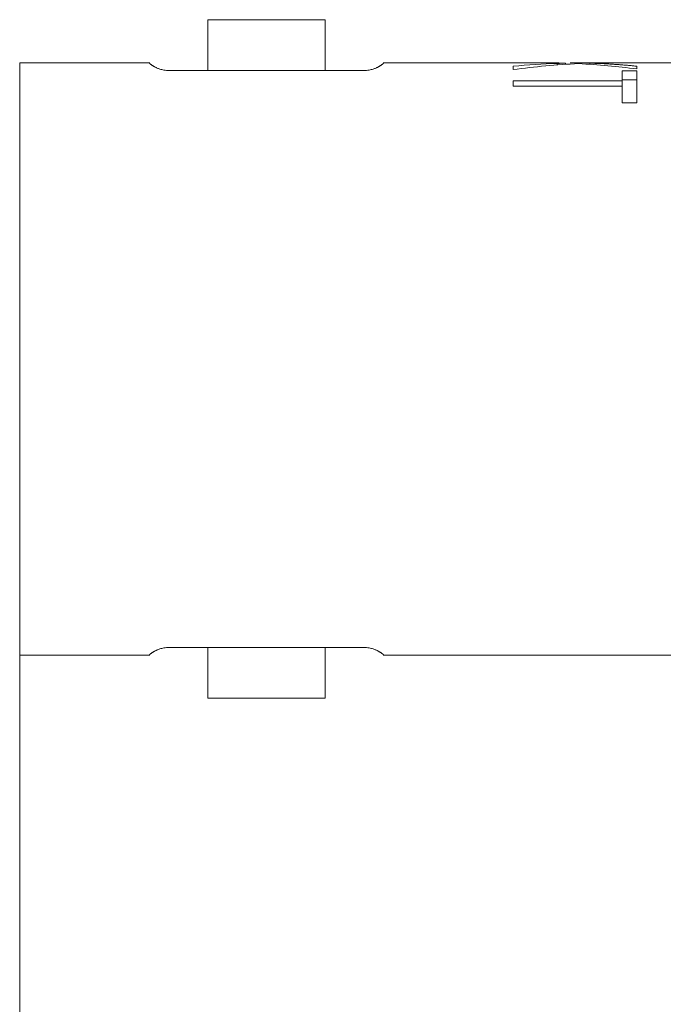
# Model space of a CAD drawing. Units: millimetres. Extents: x 0 to 1189, y 0 to 841.
# Drawn here: x 678 to 689, y 669 to 685 of the extents above; entities that cross this region are included whole.
import ezdxf

# ---------------------------------------------------------------- set-up
doc = ezdxf.new("R2010")
doc.units = ezdxf.units.MM
doc.layers.add('1', color=7, linetype='Continuous', true_color=0xffffff)

# ---------------------------------------------------------------- blocks, each defined once
blk = doc.blocks.new('_U0')
at = {"layer": '1', "color": 1, "lineweight": 13}
blk.add_line((678.185, 679.435), (678.185, 651.516), dxfattribs=at)

msp = doc.modelspace()

# ---------------------------------------------------------------- linework, layer by layer
at = {"layer": '1', "color": 3, "linetype": 'Continuous', "lineweight": 18}
for p, q in [((683.135, 684.935), (681.235, 684.935)), ((681.235, 684.935), (681.235, 684.11)), ((683.135, 684.11), (683.135, 684.935)), ((680.292, 684.235), (678.185, 684.235)), ((678.185, 684.235), (678.185, 679.435)), ((686.694, 684.235), (684.077, 684.235)), ((686.185, 684.179), (686.185, 684.125)), ((686.898, 684.226), (686.898, 684.201)), ((687.032, 684.23), (687.032, 684.211)), ((687.351, 684.235), (687.108, 684.235)), ((687.227, 684.234), (687.227, 684.221)), ((687.426, 684.23), (687.426, 684.212)), ((690.345, 684.235), (687.791, 684.235)), ((688.185, 684.136), (688.185, 684.181)), ((680.61, 684.11), (683.76, 684.11)), ((687.949, 684.107), (687.949, 683.944)), ((688.185, 684.107), (687.949, 684.107)), ((688.185, 683.586), (688.185, 684.107)), ((686.185, 683.944), (686.185, 683.858)), ((687.949, 683.944), (686.185, 683.944)), ((686.185, 683.858), (687.949, 683.858)), ((687.949, 683.944), (687.949, 683.858)), ((687.949, 683.858), (687.949, 683.586)), ((687.949, 683.586), (688.185, 683.586)), ((678.185, 679.435), (678.185, 674.635)), ((678.185, 674.635), (680.292, 674.635)), ((683.76, 674.76), (680.61, 674.76)), ((681.235, 674.76), (681.235, 673.935)), ((683.135, 673.935), (683.135, 674.76)), ((684.077, 674.635), (690.345, 674.635)), ((683.135, 673.935), (681.235, 673.935))]:
    msp.add_line(p, q, dxfattribs=at)
for points in [[(680.279, 684.235), (680.279, 684.235), (680.279, 684.234), (680.28, 684.234), (680.28, 684.234), (680.281, 684.233), (680.281, 684.232), (680.282, 684.232), (680.283, 684.231), (680.285, 684.23), (680.286, 684.229), (680.287, 684.227), (680.289, 684.226), (680.291, 684.224), (680.293, 684.223), (680.295, 684.221), (680.297, 684.219), (680.3, 684.217), (680.302, 684.215), (680.305, 684.213), (680.308, 684.211), (680.311, 684.208), (680.315, 684.206), (680.319, 684.203), (680.322, 684.2), (680.327, 684.197), (680.331, 684.194), (680.336, 684.191), (680.341, 684.188), (680.346, 684.185), (680.352, 684.181), (680.357, 684.178), (680.364, 684.174), (680.371, 684.17), (680.378, 684.167), (680.386, 684.163), (680.394, 684.159), (680.403, 684.154), (680.412, 684.15), (680.422, 684.146), (680.433, 684.142), (680.445, 684.138), (680.457, 684.133), (680.471, 684.129), (680.486, 684.125), (680.502, 684.121), (680.52, 684.118), (680.54, 684.114), (680.562, 684.112), (680.585, 684.11), (680.61, 684.11)], [(683.76, 684.11), (683.784, 684.11), (683.807, 684.112), (683.829, 684.114), (683.849, 684.118), (683.867, 684.121), (683.883, 684.125), (683.898, 684.129), (683.912, 684.133), (683.925, 684.138), (683.936, 684.142), (683.947, 684.146), (683.957, 684.15), (683.966, 684.154), (683.975, 684.158), (683.983, 684.162), (683.991, 684.166), (683.998, 684.17), (684.005, 684.174), (684.011, 684.178), (684.017, 684.181), (684.023, 684.185), (684.028, 684.188), (684.033, 684.191), (684.038, 684.194), (684.043, 684.197), (684.047, 684.2), (684.051, 684.203), (684.054, 684.206), (684.058, 684.208), (684.061, 684.211), (684.064, 684.213), (684.067, 684.215), (684.07, 684.217), (684.072, 684.219), (684.074, 684.221), (684.077, 684.223), (684.079, 684.224), (684.08, 684.226), (684.082, 684.227), (684.083, 684.229), (684.085, 684.23), (684.086, 684.231), (684.087, 684.232), (684.088, 684.232), (684.089, 684.233), (684.089, 684.234), (684.09, 684.234), (684.09, 684.234), (684.09, 684.235), (684.09, 684.235)], [(686.882, 684.233), (686.885, 684.233), (686.888, 684.233), (686.89, 684.233), (686.893, 684.233), (686.896, 684.233), (686.899, 684.233), (686.902, 684.233), (686.905, 684.233), (686.908, 684.233), (686.911, 684.233), (686.914, 684.233), (686.917, 684.233), (686.92, 684.232), (686.923, 684.232), (686.926, 684.232), (686.929, 684.232), (686.932, 684.232), (686.935, 684.232), (686.938, 684.232), (686.941, 684.232), (686.944, 684.232), (686.947, 684.232), (686.95, 684.232), (686.953, 684.232), (686.956, 684.232), (686.959, 684.232), (686.962, 684.232), (686.965, 684.232), (686.968, 684.232), (686.971, 684.232), (686.974, 684.231), (686.977, 684.231), (686.98, 684.231), (686.983, 684.231), (686.986, 684.231), (686.989, 684.231), (686.992, 684.231), (686.995, 684.231), (686.999, 684.231), (687.002, 684.231), (687.005, 684.231), (687.008, 684.231), (687.011, 684.231), (687.014, 684.231), (687.017, 684.231), (687.02, 684.231), (687.023, 684.23), (687.026, 684.23), (687.029, 684.23), (687.032, 684.23)], [(686.898, 684.226), (686.901, 684.226), (686.903, 684.226), (686.906, 684.227), (686.908, 684.227), (686.911, 684.227), (686.913, 684.227), (686.916, 684.227), (686.918, 684.227), (686.921, 684.227), (686.923, 684.227), (686.926, 684.227), (686.928, 684.227), (686.931, 684.227), (686.933, 684.228), (686.936, 684.228), (686.938, 684.228), (686.941, 684.228), (686.943, 684.228), (686.946, 684.228), (686.948, 684.228), (686.951, 684.228), (686.954, 684.228), (686.956, 684.228), (686.959, 684.228), (686.961, 684.228), (686.964, 684.228), (686.966, 684.229), (686.969, 684.229), (686.971, 684.229), (686.974, 684.229), (686.976, 684.229), (686.979, 684.229), (686.982, 684.229), (686.984, 684.229), (686.987, 684.229), (686.989, 684.229), (686.992, 684.229), (686.994, 684.229), (686.997, 684.229), (687, 684.229), (687.002, 684.23), (687.005, 684.23), (687.007, 684.23), (687.01, 684.23), (687.012, 684.23), (687.015, 684.23), (687.018, 684.23), (687.02, 684.23), (687.023, 684.23), (687.025, 684.23)], [(687.025, 684.23), (687.025, 684.23), (687.025, 684.23), (687.026, 684.23), (687.026, 684.23), (687.026, 684.23), (687.026, 684.23), (687.026, 684.23), (687.026, 684.23), (687.026, 684.23), (687.027, 684.23), (687.027, 684.23), (687.027, 684.23), (687.027, 684.23), (687.027, 684.23), (687.027, 684.23), (687.027, 684.23), (687.027, 684.23), (687.028, 684.23), (687.028, 684.23), (687.028, 684.23), (687.028, 684.23), (687.028, 684.23), (687.028, 684.23), (687.028, 684.23), (687.029, 684.23), (687.029, 684.23), (687.029, 684.23), (687.029, 684.23), (687.029, 684.23), (687.029, 684.23), (687.029, 684.23), (687.029, 684.23), (687.03, 684.23), (687.03, 684.23), (687.03, 684.23), (687.03, 684.23), (687.03, 684.23), (687.03, 684.23), (687.03, 684.23), (687.031, 684.23), (687.031, 684.23), (687.031, 684.23), (687.031, 684.23), (687.031, 684.23), (687.031, 684.23), (687.031, 684.23), (687.031, 684.23), (687.032, 684.23), (687.032, 684.23), (687.032, 684.23)], [(687.445, 684.23), (687.444, 684.23), (687.444, 684.23), (687.444, 684.23), (687.443, 684.23), (687.443, 684.23), (687.442, 684.23), (687.442, 684.23), (687.442, 684.23), (687.441, 684.23), (687.441, 684.23), (687.44, 684.23), (687.44, 684.23), (687.44, 684.23), (687.439, 684.23), (687.439, 684.23), (687.439, 684.23), (687.438, 684.23), (687.438, 684.23), (687.437, 684.23), (687.437, 684.23), (687.437, 684.23), (687.436, 684.23), (687.436, 684.23), (687.436, 684.23), (687.435, 684.23), (687.435, 684.23), (687.434, 684.23), (687.434, 684.23), (687.434, 684.23), (687.433, 684.23), (687.433, 684.23), (687.433, 684.23), (687.432, 684.23), (687.432, 684.23), (687.431, 684.23), (687.431, 684.23), (687.431, 684.23), (687.43, 684.23), (687.43, 684.23), (687.43, 684.23), (687.429, 684.23), (687.429, 684.23), (687.428, 684.23), (687.428, 684.23), (687.428, 684.23), (687.427, 684.23), (687.427, 684.23), (687.427, 684.23), (687.426, 684.23), (687.426, 684.23)], [(688.185, 684.181), (688.17, 684.183), (688.155, 684.184), (688.14, 684.186), (688.124, 684.187), (688.109, 684.188), (688.094, 684.19), (688.079, 684.191), (688.064, 684.193), (688.049, 684.194), (688.034, 684.195), (688.019, 684.196), (688.004, 684.198), (687.989, 684.199), (687.974, 684.2), (687.959, 684.201), (687.944, 684.203), (687.929, 684.204), (687.913, 684.205), (687.898, 684.206), (687.883, 684.207), (687.868, 684.208), (687.853, 684.209), (687.838, 684.21), (687.823, 684.211), (687.808, 684.212), (687.793, 684.213), (687.778, 684.214), (687.763, 684.215), (687.748, 684.216), (687.733, 684.217), (687.718, 684.218), (687.703, 684.219), (687.688, 684.219), (687.673, 684.22), (687.658, 684.221), (687.643, 684.222), (687.628, 684.223), (687.613, 684.223), (687.597, 684.224), (687.582, 684.225), (687.567, 684.225), (687.551, 684.226), (687.536, 684.226), (687.52, 684.227), (687.505, 684.227), (687.489, 684.228), (687.474, 684.228), (687.458, 684.229), (687.442, 684.229), (687.426, 684.23)], [(687.791, 684.235), (687.784, 684.235), (687.777, 684.235), (687.77, 684.235), (687.763, 684.235), (687.756, 684.235), (687.75, 684.235), (687.743, 684.234), (687.736, 684.234), (687.729, 684.234), (687.722, 684.234), (687.715, 684.234), (687.709, 684.234), (687.702, 684.234), (687.695, 684.234), (687.688, 684.234), (687.681, 684.234), (687.674, 684.234), (687.668, 684.234), (687.661, 684.234), (687.654, 684.234), (687.647, 684.234), (687.64, 684.234), (687.633, 684.234), (687.626, 684.233), (687.62, 684.233), (687.613, 684.233), (687.606, 684.233), (687.599, 684.233), (687.592, 684.233), (687.585, 684.233), (687.578, 684.233), (687.571, 684.233), (687.564, 684.233), (687.557, 684.232), (687.55, 684.232), (687.543, 684.232), (687.536, 684.232), (687.53, 684.232), (687.523, 684.232), (687.516, 684.232), (687.509, 684.231), (687.502, 684.231), (687.494, 684.231), (687.487, 684.231), (687.48, 684.231), (687.473, 684.231), (687.466, 684.231), (687.459, 684.23), (687.452, 684.23), (687.445, 684.23)], [(688.185, 683.959), (688.18, 683.959), (688.175, 683.959), (688.171, 683.959), (688.166, 683.959), (688.161, 683.959), (688.156, 683.959), (688.152, 683.959), (688.147, 683.959), (688.142, 683.959), (688.137, 683.959), (688.133, 683.959), (688.128, 683.959), (688.123, 683.959), (688.119, 683.959), (688.114, 683.959), (688.109, 683.959), (688.104, 683.959), (688.1, 683.959), (688.095, 683.959), (688.09, 683.959), (688.086, 683.959), (688.081, 683.959), (688.076, 683.959), (688.071, 683.959), (688.067, 683.959), (688.062, 683.959), (688.057, 683.959), (688.052, 683.959), (688.048, 683.959), (688.043, 683.959), (688.038, 683.959), (688.034, 683.959), (688.029, 683.959), (688.024, 683.959), (688.019, 683.959), (688.015, 683.959), (688.01, 683.959), (688.005, 683.959), (688, 683.959), (687.996, 683.959), (687.991, 683.959), (687.986, 683.959), (687.982, 683.959), (687.977, 683.959), (687.972, 683.959), (687.967, 683.959), (687.963, 683.959), (687.958, 683.959), (687.953, 683.959), (687.949, 683.959)], [(680.61, 674.76), (680.585, 674.759), (680.562, 674.757), (680.54, 674.755), (680.52, 674.752), (680.502, 674.748), (680.486, 674.744), (680.471, 674.74), (680.457, 674.736), (680.445, 674.732), (680.433, 674.727), (680.422, 674.723), (680.412, 674.719), (680.403, 674.715), (680.394, 674.711), (680.386, 674.707), (680.378, 674.703), (680.371, 674.699), (680.364, 674.695), (680.358, 674.692), (680.352, 674.688), (680.346, 674.685), (680.341, 674.681), (680.336, 674.678), (680.331, 674.675), (680.327, 674.672), (680.323, 674.669), (680.319, 674.666), (680.315, 674.664), (680.312, 674.661), (680.308, 674.659), (680.305, 674.656), (680.302, 674.654), (680.3, 674.652), (680.297, 674.65), (680.295, 674.648), (680.293, 674.646), (680.291, 674.645), (680.289, 674.643), (680.287, 674.642), (680.286, 674.641), (680.285, 674.639), (680.283, 674.638), (680.282, 674.638), (680.281, 674.637), (680.281, 674.636), (680.28, 674.636), (680.28, 674.635), (680.279, 674.635), (680.279, 674.635), (680.279, 674.635)], [(684.09, 674.635), (684.09, 674.635), (684.09, 674.635), (684.09, 674.635), (684.089, 674.636), (684.089, 674.636), (684.088, 674.637), (684.087, 674.638), (684.086, 674.638), (684.085, 674.64), (684.083, 674.641), (684.082, 674.642), (684.08, 674.643), (684.078, 674.645), (684.077, 674.646), (684.074, 674.648), (684.072, 674.65), (684.07, 674.652), (684.067, 674.654), (684.064, 674.656), (684.061, 674.658), (684.058, 674.661), (684.054, 674.663), (684.051, 674.666), (684.047, 674.669), (684.043, 674.672), (684.038, 674.675), (684.034, 674.678), (684.029, 674.681), (684.023, 674.684), (684.018, 674.688), (684.012, 674.691), (684.006, 674.695), (683.999, 674.699), (683.991, 674.703), (683.984, 674.707), (683.976, 674.711), (683.967, 674.715), (683.957, 674.719), (683.947, 674.723), (683.936, 674.727), (683.925, 674.732), (683.912, 674.736), (683.899, 674.74), (683.884, 674.744), (683.867, 674.748), (683.849, 674.752), (683.829, 674.755), (683.808, 674.757), (683.784, 674.759), (683.76, 674.76)]]:
    msp.add_lwpolyline(points, dxfattribs=at)
for centre, major_axis, ratio, start_param, end_param in [((687.348, 679.435), (-7.672, 0), 0.625621, 4.771106, 4.864632), ((687.788, 679.435), (-7.559, 0), 0.634966, 4.784741, 4.926138), ((686.694, 679.435), (-7.521, 0), 0.638233, 4.687491, 4.712389), ((687.108, 679.435), (-7.296, 0), 0.657864, 4.696034, 4.71239), ((687.351, 679.435), (-7.6, 0), 0.631572, 4.666343, 4.728744), ((686.717, 679.435), (-7.265, 0), 0.66068, 4.508915, 4.640037)]:
    msp.add_ellipse(centre, major_axis=major_axis, ratio=ratio, start_param=start_param, end_param=end_param, dxfattribs=at)

# ---------------------------------------------------------------- block references
at = {"layer": '1', "color": 7, "linetype": 'Continuous', "lineweight": 13}
msp.add_blockref('_U0', (0, 0), dxfattribs=at)

doc.saveas('drawing.dxf')
